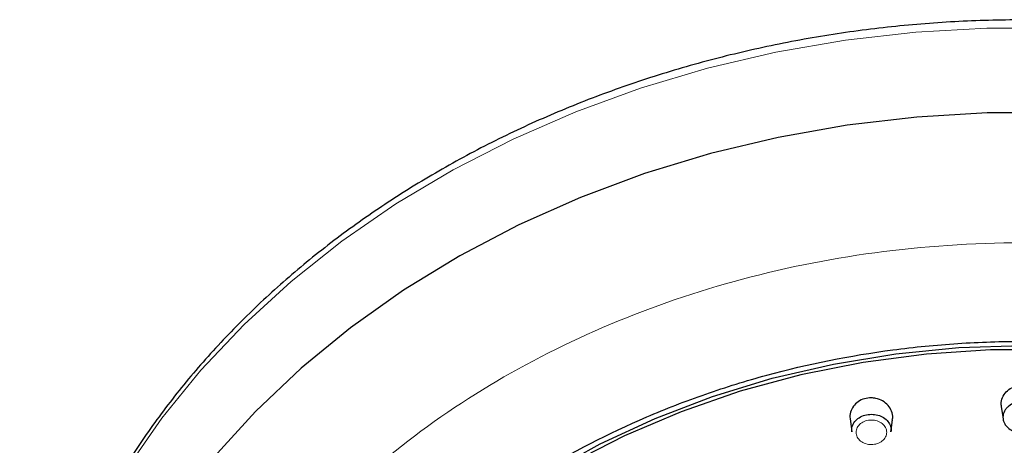
# Model space of a CAD drawing. Units: millimetres. Extents: x 35 to 548, y 37 to 725.
# Drawn here: x 119 to 188, y 695 to 725 of the extents above; entities that cross this region are included whole.
import ezdxf

# ---------------------------------------------------------------- set-up
doc = ezdxf.new("R2010")
doc.units = ezdxf.units.MM

msp = doc.modelspace()

# ---------------------------------------------------------------- linework, layer by layer
at = {"color": 8, "linetype": 'Continuous', "lineweight": 18, "flags": 128}
msp.add_lwpolyline([(191.419, 724.086), (186.472, 724.086), (181.539, 723.805), (176.642, 723.243), (171.807, 722.404), (167.058, 721.292), (162.418, 719.912), (157.912, 718.272), (153.561, 716.378), (149.388, 714.242), (145.413, 711.874), (141.656, 709.285), (138.137, 706.489), (134.872, 703.499), (131.879, 700.331), (129.171, 697), (126.764, 693.524), (124.668, 689.919), (122.894, 686.204), (121.452, 682.397), (120.348, 678.517), (119.588, 674.585), (119.293, 672.14)], dxfattribs=at)
at = {"color": 7, "linetype": 'Continuous', "lineweight": 25, "flags": 128}
for points in [[(191.389, 718.191), (186.49, 718.191), (181.604, 717.907), (176.756, 717.34), (171.971, 716.493), (167.275, 715.37), (162.691, 713.979), (158.245, 712.324), (153.958, 710.417), (149.853, 708.265), (145.952, 705.881), (142.274, 703.276), (138.84, 700.465), (135.666, 697.462), (132.77, 694.283)], [(134.039, 657.868), (134.084, 659.647), (134.44, 663.193), (135.149, 666.704), (136.207, 670.158), (137.607, 673.533), (139.34, 676.805), (141.395, 679.955), (143.758, 682.962), (146.414, 685.806), (149.345, 688.469), (152.534, 690.933), (155.959, 693.183), (159.597, 695.204), (163.426, 696.982), (167.42, 698.507), (171.554, 699.769), (175.801, 700.759), (180.133, 701.47), (184.522, 701.899), (188.939, 702.042)], [(191.167, 701.74), (186.712, 701.74), (182.271, 701.45), (177.874, 700.87), (173.55, 700.006), (169.327, 698.862), (165.234, 697.446), (161.297, 695.768), (157.541, 693.839), (153.993, 691.671), (150.675, 689.279), (147.608, 686.678), (144.814, 683.886), (142.311, 680.92)], [(187.462, 697.795), (187.541, 697.259), (187.59, 696.93)], [(176.962, 696.946), (177.041, 696.409), (177.095, 696.047)], [(179.794, 696.048), (179.838, 696.343), (179.918, 696.879)]]:
    msp.add_lwpolyline(points, dxfattribs=at)
at = {"color": 7, "linetype": 'Continuous', "lineweight": 25}
for points, knots in [([(258.59, 671.959), (258.535, 672.672), (258.382, 674.653), (257.782, 677.874), (256.825, 681.603), (255.546, 685.27), (253.969, 688.859), (252.098, 692.355), (249.94, 695.741), (247.506, 699.002), (244.806, 702.123), (241.852, 705.09), (238.658, 707.89), (235.238, 710.509), (231.608, 712.936), (227.785, 715.159), (223.785, 717.169), (219.627, 718.956), (215.331, 720.512), (210.914, 721.831), (206.399, 722.905), (201.804, 723.732), (197.151, 724.306), (192.461, 724.626), (187.755, 724.69), (183.054, 724.497), (178.38, 724.049), (173.752, 723.347), (169.194, 722.395), (164.724, 721.196), (160.363, 719.756), (156.131, 718.081), (152.048, 716.179), (148.131, 714.057), (144.399, 711.727), (140.869, 709.197), (137.557, 706.479), (134.479, 703.587), (131.648, 700.532), (129.078, 697.329), (126.78, 693.993), (124.766, 690.54), (123.044, 686.984), (121.62, 683.344), (120.509, 679.635), (119.701, 675.964), (119.426, 673.518), (119.294, 672.34)], [0, 0, 0, 0, 0.012572, 0.034907, 0.057248, 0.079601, 0.101968, 0.124354, 0.146759, 0.169184, 0.191627, 0.214087, 0.236563, 0.259051, 0.28155, 0.304058, 0.326572, 0.349091, 0.371614, 0.394139, 0.416666, 0.439194, 0.461724, 0.484254, 0.506785, 0.529317, 0.55185, 0.574384, 0.596918, 0.619454, 0.64199, 0.664526, 0.687061, 0.709595, 0.732125, 0.754652, 0.777172, 0.799683, 0.822183, 0.844669, 0.867138, 0.889589, 0.91202, 0.934429, 0.956818, 0.979188, 1, 1, 1, 1]), ([(161.038, 619.116), (160.71, 619.27), (160.381, 619.427), (159.731, 619.746), (159.409, 619.908), (158.447, 620.402), (157.815, 620.742), (155.946, 621.792), (154.736, 622.532), (152.387, 624.097), (151.259, 624.914), (149.099, 626.611), (148.066, 627.492), (145.106, 630.231), (143.318, 632.183), (141.322, 634.788), (140.934, 635.317), (140.191, 636.383), (139.834, 636.92), (138.807, 638.546), (138.179, 639.648), (136.469, 643.006), (135.555, 645.316), (134.704, 648.294), (134.548, 648.895), (134.269, 650.098), (134.145, 650.7), (133.82, 652.507), (133.666, 653.714), (133.385, 657.337), (133.441, 659.759), (133.899, 663.402), (134.116, 664.62), (134.667, 667.017), (135.002, 668.201), (136.182, 671.706), (137.202, 673.984), (138.771, 676.757), (139.1, 677.308), (139.788, 678.401), (140.146, 678.942), (141.256, 680.54), (142.047, 681.575), (144.564, 684.592), (146.438, 686.486), (149.028, 688.703), (149.558, 689.139), (150.644, 689.996), (151.2, 690.417), (152.891, 691.646), (154.054, 692.423), (157.644, 694.631), (160.174, 695.939), (163.507, 697.369), (164.182, 697.645), (165.55, 698.175), (166.245, 698.431), (168.34, 699.159), (169.753, 699.595), (174.037, 700.759), (176.954, 701.345), (181.422, 701.937), (182.929, 702.086), (185.967, 702.285), (187.481, 702.333), (192.007, 702.33), (195.003, 702.131), (199.467, 701.537), (200.95, 701.29), (203.166, 700.843), (203.902, 700.682), (205.357, 700.336), (206.078, 700.152), (209.652, 699.175), (212.411, 698.212), (216.399, 696.498), (217.703, 695.882), (219.62, 694.888), (220.254, 694.545), (221.496, 693.841), (222.107, 693.48), (225.105, 691.629), (227.334, 690.005), (230.425, 687.354), (231.413, 686.434), (232.831, 685), (233.293, 684.512), (234.191, 683.523), (234.625, 683.023), (236.729, 680.492), (238.192, 678.377), (240.061, 675.07), (240.63, 673.945), (241.655, 671.649), (242.114, 670.475), (243.295, 666.943), (243.837, 664.561), (244.287, 660.947), (244.377, 659.736), (244.419, 657.909), (244.417, 657.299), (244.383, 656.074), (244.35, 655.461), (244.108, 652.415), (243.67, 650.017), (242.655, 646.48), (242.257, 645.311), (241.569, 643.572), (241.324, 642.995), (240.804, 641.846), (240.528, 641.273), (239.082, 638.446), (237.71, 636.287), (235.338, 633.2), (234.495, 632.196), (233.151, 630.728), (232.69, 630.246), (231.74, 629.293), (231.251, 628.822), (228.749, 626.514), (226.587, 624.823), (223.11, 622.512), (221.912, 621.78), (220.055, 620.738), (219.426, 620.4), (218.468, 619.908), (218.146, 619.746), (217.497, 619.428), (217.169, 619.27), (216.841, 619.117)], [0, 0, 0, 0, 0.003906, 0.003906, 0.007813, 0.007813, 0.015625, 0.015625, 0.03125, 0.03125, 0.046875, 0.046875, 0.0625, 0.0625, 0.09375, 0.09375, 0.101563, 0.101563, 0.109375, 0.109375, 0.125, 0.125, 0.15625, 0.15625, 0.164063, 0.164063, 0.171875, 0.171875, 0.1875, 0.1875, 0.21875, 0.21875, 0.234375, 0.234375, 0.25, 0.25, 0.28125, 0.28125, 0.289062, 0.289062, 0.296875, 0.296875, 0.3125, 0.3125, 0.34375, 0.34375, 0.351562, 0.351562, 0.359375, 0.359375, 0.375, 0.375, 0.40625, 0.40625, 0.414063, 0.414063, 0.421875, 0.421875, 0.4375, 0.4375, 0.46875, 0.46875, 0.484375, 0.484375, 0.5, 0.5, 0.53125, 0.53125, 0.546875, 0.546875, 0.554688, 0.554688, 0.5625, 0.5625, 0.59375, 0.59375, 0.609375, 0.609375, 0.617188, 0.617188, 0.625, 0.625, 0.65625, 0.65625, 0.671875, 0.671875, 0.679688, 0.679688, 0.6875, 0.6875, 0.71875, 0.71875, 0.734375, 0.734375, 0.75, 0.75, 0.78125, 0.78125, 0.796875, 0.796875, 0.804687, 0.804687, 0.8125, 0.8125, 0.84375, 0.84375, 0.859375, 0.859375, 0.867187, 0.867187, 0.875, 0.875, 0.90625, 0.90625, 0.921875, 0.921875, 0.929687, 0.929687, 0.9375, 0.9375, 0.96875, 0.96875, 0.984375, 0.984375, 0.992187, 0.992187, 0.996094, 0.996094, 1, 1, 1, 1]), ([(187.483, 697.769), (187.468, 697.877), (187.433, 698.136), (187.576, 698.542), (187.87, 698.922), (188.292, 699.191), (188.782, 699.315), (189.287, 699.285), (189.749, 699.108), (190.125, 698.803), (190.363, 698.404), (190.457, 698.038), (190.407, 697.831), (190.393, 697.772)], [0, 0, 0, 0, 0.07105, 0.171743, 0.272383, 0.372045, 0.470316, 0.567434, 0.66418, 0.761559, 0.860216, 0.960133, 1, 1, 1, 1]), ([(178.44, 698.41), (178.275, 698.399), (177.946, 698.377), (177.506, 698.161), (177.165, 697.833), (176.978, 697.42), (176.918, 697.093), (176.969, 696.932), (176.975, 696.916)], [0, 0, 0, 0, 0.193753, 0.387501, 0.581507, 0.77845, 0.978164, 1, 1, 1, 1]), ([(179.895, 696.861), (179.908, 696.916), (179.958, 697.118), (179.866, 697.483), (179.627, 697.894), (179.24, 698.211), (178.821, 698.38), (178.546, 698.401), (178.44, 698.41)], [0, 0, 0, 0, 0.074327, 0.274225, 0.475583, 0.676331, 0.875395, 1, 1, 1, 1]), ([(188.939, 698.154), (189.119, 698.154), (189.296, 698.126), (189.542, 698.044), (189.622, 698.01), (189.769, 697.93), (189.837, 697.885), (190.027, 697.733), (190.127, 697.612), (190.23, 697.413), (190.255, 697.345), (190.29, 697.205), (190.299, 697.133), (190.299, 696.919), (190.263, 696.775), (190.128, 696.512), (190.026, 696.39), (189.776, 696.189), (189.625, 696.107), (189.296, 695.998), (189.116, 695.969), (188.761, 695.969), (188.582, 695.998), (188.255, 696.107), (188.104, 696.188), (187.916, 696.339), (187.858, 696.396), (187.76, 696.514), (187.718, 696.577), (187.65, 696.709), (187.623, 696.779), (187.589, 696.918), (187.58, 696.989), (187.58, 697.206), (187.615, 697.347), (187.718, 697.546), (187.759, 697.609), (187.858, 697.728), (187.915, 697.784), (188.103, 697.935), (188.255, 698.016), (188.582, 698.125), (188.76, 698.154), (188.939, 698.154)], [0, 0, 0, 0, 0.0625, 0.0625, 0.09375, 0.09375, 0.125, 0.125, 0.1875, 0.1875, 0.21875, 0.21875, 0.25, 0.25, 0.3125, 0.3125, 0.375, 0.375, 0.4375, 0.4375, 0.5, 0.5, 0.5625, 0.5625, 0.625, 0.625, 0.65625, 0.65625, 0.6875, 0.6875, 0.71875, 0.71875, 0.75, 0.75, 0.8125, 0.8125, 0.84375, 0.84375, 0.875, 0.875, 0.9375, 0.9375, 1, 1, 1, 1]), ([(177.096, 696.047), (177.095, 696.048), (177.052, 696.166), (177.104, 696.422), (177.265, 696.766), (177.577, 697.045), (177.982, 697.234), (178.288, 697.259), (178.441, 697.271)], [0, 0, 0, 0, 0.001844, 0.200906, 0.400477, 0.600063, 0.800043, 1, 1, 1, 1]), ([(178.441, 697.271), (178.594, 697.26), (178.9, 697.236), (179.307, 697.049), (179.621, 696.771), (179.785, 696.427), (179.837, 696.17), (179.794, 696.051), (179.793, 696.049)], [0, 0, 0, 0, 0.199622, 0.399131, 0.598479, 0.797658, 0.996564, 1, 1, 1, 1])]:
    msp.add_open_spline(points, degree=3, knots=knots, dxfattribs=at)
at = {"color": 8, "linetype": 'Continuous', "lineweight": 18}
for points, knots in [([(157.456, 616.606), (154.459, 618.033), (151.657, 619.639), (146.467, 623.161), (144.079, 625.077), (139.741, 629.169), (137.792, 631.344), (134.358, 635.905), (131.388, 640.675), (129.397, 645.763), (127.921, 650.962), (126.959, 656.269), (127.077, 661.695), (127.76, 667.131), (128.384, 669.853), (130.222, 675.257), (131.408, 677.856), (134.26, 682.814), (135.926, 685.173), (139.686, 689.619), (141.779, 691.706), (146.339, 695.575), (148.806, 697.357), (154.06, 700.583), (156.848, 702.027), (162.689, 704.545), (165.744, 705.619), (172.066, 707.363), (178.602, 708.704), (185.458, 709.173), (192.421, 709.173), (199.277, 708.704), (205.813, 707.363), (210.555, 706.055), (213.662, 705.082), (219.638, 702.75), (223.818, 700.583), (229.073, 697.357), (231.54, 695.575), (236.1, 691.706), (238.193, 689.619), (241.953, 685.173), (243.619, 682.814), (246.471, 677.856), (247.657, 675.257), (249.495, 669.853), (250.119, 667.131), (250.802, 661.695), (250.861, 658.982), (250.439, 653.615), (249.958, 650.962), (248.482, 645.763), (246.491, 640.675), (243.521, 635.905), (240.087, 631.344), (236.189, 626.993), (231.412, 623.161), (226.222, 619.639), (223.42, 618.033), (220.423, 616.606)], [0, 0, 0, 0, 0.03125, 0.03125, 0.0625, 0.0625, 0.09375, 0.09375, 0.125, 0.15625, 0.15625, 0.1875, 0.21875, 0.21875, 0.25, 0.25, 0.28125, 0.28125, 0.3125, 0.3125, 0.34375, 0.34375, 0.375, 0.375, 0.40625, 0.40625, 0.4375, 0.4375, 0.46875, 0.5, 0.5, 0.53125, 0.5625, 0.5625, 0.578125, 0.59375, 0.625, 0.625, 0.65625, 0.65625, 0.6875, 0.6875, 0.71875, 0.71875, 0.75, 0.75, 0.78125, 0.78125, 0.8125, 0.8125, 0.84375, 0.84375, 0.875, 0.90625, 0.90625, 0.9375, 0.96875, 0.96875, 1, 1, 1, 1]), ([(178.442, 696.868), (178.302, 696.868), (178.164, 696.845), (177.908, 696.759), (177.79, 696.696), (177.595, 696.538), (177.517, 696.443), (177.411, 696.237), (177.384, 696.125), (177.384, 695.903), (177.412, 695.791), (177.519, 695.585), (177.597, 695.491), (177.796, 695.332), (177.913, 695.27), (178.17, 695.185), (178.308, 695.164), (178.587, 695.164), (178.725, 695.187), (178.981, 695.273), (179.098, 695.336), (179.295, 695.495), (179.373, 695.589), (179.478, 695.796), (179.506, 695.908), (179.505, 696.13), (179.477, 696.242), (179.37, 696.447), (179.291, 696.542), (179.094, 696.699), (178.976, 696.762), (178.719, 696.847), (178.582, 696.869), (178.442, 696.868)], [0, 0, 0, 0, 0.0625, 0.0625, 0.125, 0.125, 0.1875, 0.1875, 0.25, 0.25, 0.3125, 0.3125, 0.375, 0.375, 0.4375, 0.4375, 0.5, 0.5, 0.5625, 0.5625, 0.625, 0.625, 0.6875, 0.6875, 0.75, 0.75, 0.8125, 0.8125, 0.875, 0.875, 0.9375, 0.9375, 1, 1, 1, 1])]:
    msp.add_open_spline(points, degree=3, knots=knots, dxfattribs=at)

doc.saveas('drawing.dxf')
